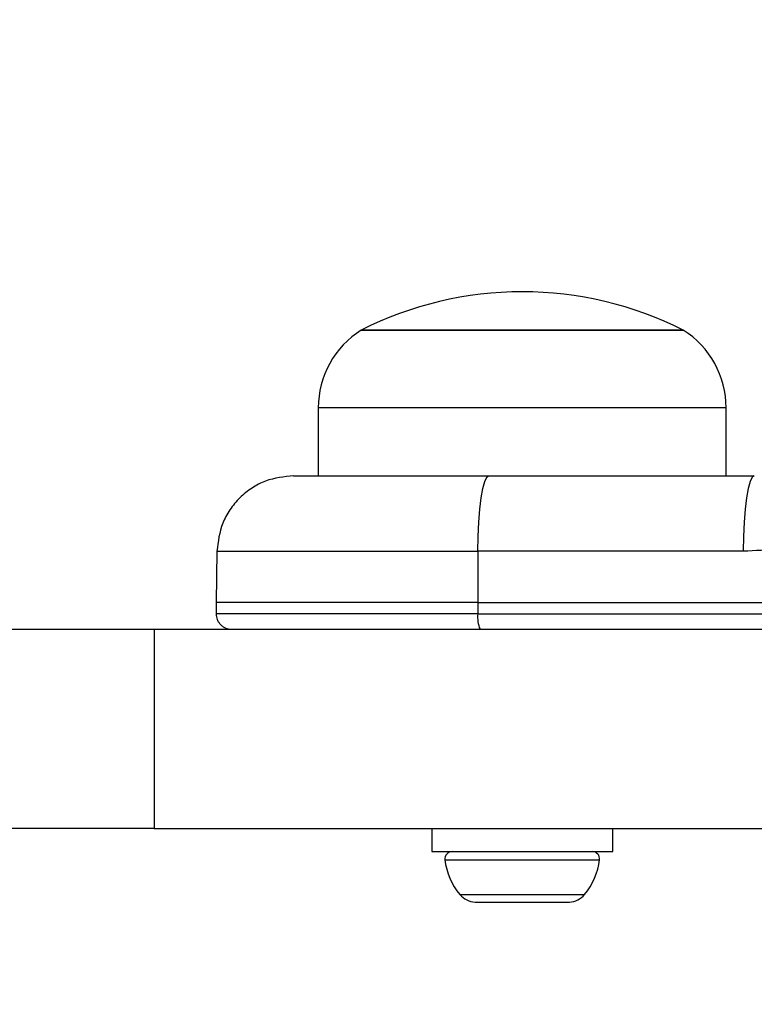
# Model space of a CAD drawing. Units: millimetres. Extents: x 16967 to 22938, y 37695 to 41775.
# Drawn here: x 20586 to 20634, y 40138 to 40202 of the extents above; entities that cross this region are included whole.
import ezdxf

# ---------------------------------------------------------------- set-up
doc = ezdxf.new("R2010")
doc.units = ezdxf.units.MM
doc.header["$LTSCALE"] = 200
doc.layers.add('OTWORY_MONTAŻOWE', color=1, linetype='Continuous')

msp = doc.modelspace()

# ---------------------------------------------------------------- linework, layer by layer
at = {"color": 7, "linetype": 'Continuous', "lineweight": 25}
for p, q in [((20607.974, 40182.256), (20628.974, 40182.256)), ((20618.474, 40182.256), (20607.974, 40182.256)), ((20628.974, 40182.256), (20618.474, 40182.256)), ((20605.174, 40177.185), (20605.174, 40172.756)), ((20631.774, 40172.756), (20631.774, 40177.185)), ((20616.31, 40172.756), (20633.61, 40172.756)), ((20598.562, 40167.845), (20598.504, 40164.506)), ((20615.585, 40167.843), (20615.576, 40164.506)), ((20632.885, 40167.843), (20615.585, 40167.843)), ((20598.504, 40164.506), (20598.511, 40163.747)), ((20615.576, 40164.506), (20598.504, 40164.506)), ((20615.576, 40164.506), (20650.64, 40164.506)), ((20615.576, 40164.506), (20615.577, 40163.747)), ((20615.577, 40163.747), (20650.64, 40163.747)), ((20530.199, 40162.756), (20594.478, 40162.756)), ((20594.478, 40162.756), (20594.478, 40149.756)), ((20594.478, 40162.756), (20655.485, 40162.756)), ((20594.478, 40149.756), (20530.199, 40149.756)), ((20594.478, 40149.756), (20655.604, 40149.756)), ((20612.574, 40149.756), (20612.574, 40148.256)), ((20624.374, 40148.256), (20624.374, 40149.756)), ((20612.574, 40148.256), (20624.374, 40148.256)), ((20615.399, 40144.956), (20616.233, 40144.956)), ((20616.233, 40144.956), (20619.177, 40144.956)), ((20619.177, 40144.956), (20621.418, 40144.956)), ((20621.418, 40144.956), (20621.549, 40144.956))]:
    msp.add_line(p, q, dxfattribs=at)
at = {"color": 1, "linetype": 'Continuous', "lineweight": 25}
for p, q in [((20618.474, 40177.185), (20605.174, 40177.185)), ((20631.774, 40177.185), (20618.474, 40177.185)), ((20615.577, 40163.747), (20598.511, 40163.747)), ((20613.431, 40147.728), (20623.517, 40147.728)), ((20614.41, 40145.456), (20622.537, 40145.456))]:
    msp.add_line(p, q, dxfattribs=at)
at = {"color": 7, "linetype": 'Continuous', "lineweight": 25, "flags": 128}
for points in [[(20615.585, 40167.843), (20615.601, 40168.806), (20615.644, 40169.73), (20615.711, 40170.579), (20615.802, 40171.322), (20615.911, 40171.932), (20616.035, 40172.384), (20616.17, 40172.662), (20616.31, 40172.756)], [(20633.61, 40172.756), (20633.47, 40172.662), (20633.335, 40172.384), (20633.211, 40171.932), (20633.101, 40171.322), (20633.011, 40170.579), (20632.943, 40169.73), (20632.901, 40168.806), (20632.885, 40167.843)]]:
    msp.add_lwpolyline(points, dxfattribs=at)
at = {"color": 7, "linetype": 'Continuous', "lineweight": 25}
for centre, radius, start, end in [((20618.474, 40161.456), 23.3, 90, 116.785), ((20618.474, 40161.456), 23.3, 63.215, 90), ((20611.165, 40177.185), 5.992, 122.18642, 180), ((20625.782, 40177.185), 5.992, 0, 57.81358), ((20617.39, 40163.506), 1.828, 172.42402, 204.22866), ((20613.899, 40147.785), 0.471, 90, 186.92808), ((20623.049, 40147.785), 0.471, 353.07192, 90), ((20617.779, 40148.256), 4.38, 186.92808, 219.73736), ((20619.169, 40148.256), 4.38, 320.26264, 353.07192), ((20615.482, 40146.347), 1.393, 219.73736, 266.58394), ((20621.466, 40146.347), 1.393, 273.41606, 320.26264)]:
    msp.add_arc(centre, radius, start, end, dxfattribs=at)
for points, knots in [([(20603.562, 40172.756), (20602.939, 40172.691), (20601.982, 40172.59), (20600.828, 40171.98), (20600.032, 40171.348), (20599.386, 40170.563), (20598.756, 40169.42), (20598.639, 40168.465), (20598.562, 40167.843)], [0, 0, 0, 0, 0.239697, 0.368515, 0.5, 0.631485, 0.760303, 1, 1, 1, 1]), ([(20603.562, 40172.756), (20603.608, 40172.756), (20603.7, 40172.756), (20604.432, 40172.756), (20605.573, 40172.756), (20607.134, 40172.756), (20609.048, 40172.756), (20611.264, 40172.756), (20613.702, 40172.756), (20615.441, 40172.756), (20616.31, 40172.756)], [0, 0, 0, 0, 0.1253738, 0.2499533, 0.3752785, 0.4999344, 0.6251717, 0.7499483, 0.875058, 1, 1, 1, 1]), ([(20650.648, 40172.686), (20649.279, 40171.949), (20646.548, 40170.478), (20642.126, 40168.994), (20637.557, 40168.022), (20634.444, 40167.903), (20632.885, 40167.843)], [0, 0, 0, 0, 0.249781, 0.497988, 0.748636, 1, 1, 1, 1]), ([(20598.511, 40163.747), (20598.525, 40163.622), (20598.547, 40163.43), (20598.673, 40163.199), (20598.802, 40163.041), (20598.961, 40162.913), (20599.193, 40162.79), (20599.386, 40162.769), (20599.511, 40162.756)], [0, 0, 0, 0, 0.239577, 0.368438, 0.5, 0.631562, 0.760423, 1, 1, 1, 1])]:
    msp.add_open_spline(points, degree=3, knots=knots, dxfattribs=at)
at = {"color": 1, "linetype": 'Continuous', "lineweight": 25}
msp.add_open_spline([(20598.562, 40167.843), (20598.623, 40167.843), (20598.745, 40167.843), (20599.722, 40167.843), (20601.246, 40167.843), (20603.328, 40167.843), (20605.886, 40167.843), (20608.845, 40167.843), (20612.102, 40167.843), (20614.424, 40167.843), (20615.585, 40167.843)], degree=3, dxfattribs=at)
at = {"layer": 'OTWORY_MONTAŻOWE'}
msp.add_circle((20696.581, 40156.635), 200, dxfattribs=at)

doc.saveas('drawing.dxf')
